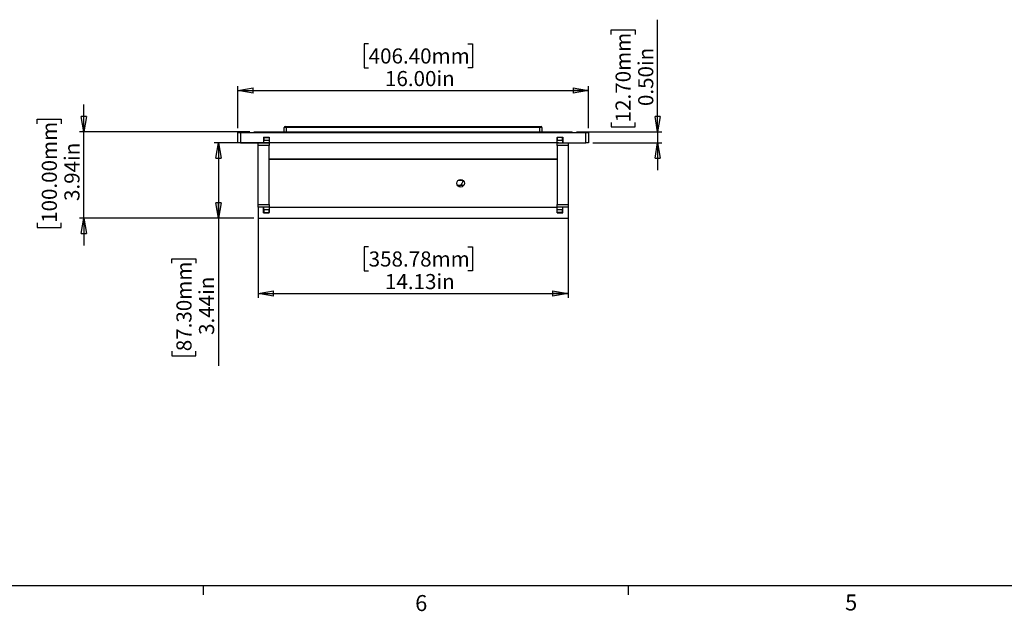
# Model space of a CAD drawing. Units: inches. Extents: x 0.3 to 33.8, y 0.2 to 21.7.
# Drawn here: x 7.3 to 16.3, y 0.2 to 5.6 of the extents above; entities that cross this region are included whole.
import ezdxf

# ---------------------------------------------------------------- set-up
doc = ezdxf.new("R2010")
doc.units = ezdxf.units.IN
doc.header["$MEASUREMENT"] = 0
doc.layers.add('BORDERS', color=7, linetype='Continuous')
doc.styles.add('SLDTEXTSTYLE0', font='TXT', dxfattribs={"width": 0.75})
doc.dimstyles.new('SLDDIMSTYLE0', dxfattribs={"dimtxt": 0.137795, "dimasz": 0.14, "dimexe": 0, "dimexo": 0.0625, "dimgap": 0.034449, "dimtad": 1, "dimlfac": 5, "dimrnd": 1e-09, "dimzin": 4, "dimdsep": 46, "dimtxsty": 'SLDTEXTSTYLE0', "dimblk1": 'CLOSED', "dimblk2": 'CLOSED', "dimsah": 1, "dimcen": 0.09, "dimadec": 0, "dimazin": 1, "dimtfac": 1, "dimtofl": 0, "dimtmove": 0, "dimatfit": 3, "dimldrblk": 'CLOSED', "dimfxl": 0, "dimfrac": 2, "dimtolj": 1, "dimtzin": 12, "dimarcsym": 0})
doc.dimstyles.new('SLDDIMSTYLE1', dxfattribs={"dimtxt": 0.137795, "dimasz": 0.14, "dimexe": 0, "dimexo": 0.0625, "dimgap": 0.034449, "dimtad": 1, "dimlfac": 5, "dimrnd": 1e-09, "dimzin": 12, "dimdsep": 46, "dimtxsty": 'SLDTEXTSTYLE0', "dimblk1": 'CLOSED', "dimblk2": 'CLOSED', "dimsah": 1, "dimcen": 0.09, "dimadec": 0, "dimazin": 3, "dimtfac": 1, "dimtofl": 0, "dimtmove": 0, "dimatfit": 3, "dimldrblk": 'CLOSED', "dimfxl": 0, "dimfrac": 2, "dimtolj": 1, "dimtzin": 12, "dimarcsym": 0})
doc.dimstyles.new('SLDDIMSTYLE3', dxfattribs={"dimtxt": 0.137795, "dimasz": 0.14, "dimexe": 0, "dimexo": 0.0625, "dimgap": 0.034449, "dimtad": 1, "dimlfac": 5, "dimrnd": 1e-09, "dimzin": 12, "dimdsep": 46, "dimtxsty": 'SLDTEXTSTYLE0', "dimblk1": 'CLOSED', "dimblk2": 'CLOSED', "dimsah": 1, "dimcen": 0.09, "dimadec": 0, "dimazin": 3, "dimtfac": 1, "dimtmove": 0, "dimatfit": 0, "dimldrblk": 'CLOSED', "dimfxl": 0, "dimfrac": 2, "dimtolj": 1, "dimtzin": 12, "dimarcsym": 0})
doc.dimstyles.new('SLDDIMSTYLE4', dxfattribs={"dimtxt": 0.137795, "dimasz": 0.14, "dimexe": 0, "dimexo": 0.0625, "dimgap": 0.034449, "dimtad": 1, "dimlfac": 5, "dimrnd": 1e-09, "dimzin": 0, "dimdsep": 46, "dimtxsty": 'SLDTEXTSTYLE0', "dimblk1": 'CLOSED', "dimblk2": 'CLOSED', "dimsah": 1, "dimcen": 0.09, "dimadec": 0, "dimazin": 0, "dimtfac": 1, "dimtmove": 0, "dimatfit": 0, "dimldrblk": 'CLOSED', "dimfxl": 0, "dimfrac": 2, "dimtolj": 1, "dimtzin": 12, "dimarcsym": 0})

# ---------------------------------------------------------------- blocks, each defined once
blk = doc.blocks.new('_Closed')
at = {"color": 0, "linetype": 'ByBlock', "lineweight": -2}
for p, q in [((-1, 0.166667), (0, 0)), ((-1, 0.166667), (-1, -0.166667)), ((0, 0), (-1, -0.166667)), ((0, 0), (-1, 0))]:
    blk.add_line(p, q, dxfattribs=at)
blk = doc.blocks.new('_D_14')
at = {"layer": 'BORDERS'}
for p, q in [((10.5326, 5.3549), (10.4906, 5.3549)), ((10.4906, 5.3549), (10.4906, 5.1362)), ((11.437, 5.3549), (11.479, 5.3549)), ((11.479, 5.3549), (11.479, 5.1362)), ((10.4906, 5.1362), (10.5326, 5.1362)), ((11.479, 5.1362), (11.437, 5.1362)), ((9.3382, 4.5845), (9.3382, 4.9694)), ((12.5382, 4.5845), (12.5382, 4.9694)), ((9.3382, 4.93), (12.5382, 4.93))]:
    blk.add_line(p, q, dxfattribs=at)
at = {"layer": 'BORDERS', "xscale": 0.14, "yscale": 0.14, "rotation": 180.0000000000004}
blk.add_blockref('_Closed', (9.3382, 4.93, -0.2546), dxfattribs=at)
at = {"layer": 'BORDERS', "xscale": 0.14, "yscale": 0.14}
blk.add_blockref('_Closed', (12.5382, 4.93, -0.2546), dxfattribs=at)
at = {"layer": 'BORDERS', "char_height": 0.1378, "attachment_point": 1, "style": 'SLDTEXTSTYLE0'}
for s, insert in [('406.40mm', (10.5326, 5.3138)), ('16.00in', (10.6814, 5.1076))]:
    blk.add_mtext(s, dxfattribs=dict(at, insert=insert))
blk = doc.blocks.new('_D_15')
at = {"layer": 'BORDERS'}
for p, q in [((9.5256, 3.8248), (9.5256, 3.0369)), ((12.3507, 3.8248), (12.3507, 3.0369)), ((10.5326, 3.5012), (10.4906, 3.5012)), ((10.4906, 3.5012), (10.4906, 3.2825)), ((11.437, 3.5012), (11.479, 3.5012)), ((11.479, 3.5012), (11.479, 3.2825)), ((10.4906, 3.2825), (10.5326, 3.2825)), ((11.479, 3.2825), (11.437, 3.2825)), ((9.5256, 3.0763), (12.3507, 3.0763))]:
    blk.add_line(p, q, dxfattribs=at)
at = {"layer": 'BORDERS', "xscale": 0.14, "yscale": 0.14, "rotation": 180.0000000000004}
blk.add_blockref('_Closed', (9.5256, 3.0763, -0.2546), dxfattribs=at)
at = {"layer": 'BORDERS', "xscale": 0.14, "yscale": 0.14}
blk.add_blockref('_Closed', (12.3507, 3.0763, -0.2546), dxfattribs=at)
at = {"layer": 'BORDERS', "char_height": 0.1378, "attachment_point": 1, "style": 'SLDTEXTSTYLE0'}
for s, insert in [('358.78mm', (10.5326, 3.4601)), ('14.13in', (10.6814, 3.2539))]:
    blk.add_mtext(s, dxfattribs=dict(at, insert=insert))
blk = doc.blocks.new('_D_16')
at = {"layer": 'BORDERS'}
for p, q in [((12.2633, 4.4516), (9.1238, 4.4516)), ((9.1632, 4.4516), (9.1632, 3.7642)), ((9.4863, 3.7642), (9.1238, 3.7642)), ((9.1632, 3.7642), (9.1632, 2.4144)), ((8.7383, 3.3519), (8.7383, 3.3939)), ((8.7383, 3.3939), (8.957, 3.3939)), ((8.957, 3.3939), (8.957, 3.3519)), ((8.7383, 2.5493), (8.7383, 2.5073)), ((8.957, 2.5073), (8.957, 2.5493)), ((8.7383, 2.5073), (8.957, 2.5073))]:
    blk.add_line(p, q, dxfattribs=at)
at = {"layer": 'BORDERS', "xscale": 0.14, "yscale": 0.14}
for p, rotation in [((9.1632, 4.4516, -0.2546), 90.0000000000004), ((9.1632, 3.7642, -0.2546), 270.0000000000004)]:
    blk.add_blockref('_Closed', p, dxfattribs=dict(at, rotation=rotation))
at = {"layer": 'BORDERS', "char_height": 0.1378, "attachment_point": 1, "rotation": 90, "style": 'SLDTEXTSTYLE0'}
for s, insert in [('87.30mm', (8.7794, 2.5493)), ('3.44in', (8.9856, 2.6981))]:
    blk.add_mtext(s, dxfattribs=dict(at, insert=insert))
blk = doc.blocks.new('_D_17')
at = {"layer": 'BORDERS'}
for p, q in [((7.9354, 4.5516), (7.9354, 4.8016)), ((7.5105, 4.6257), (7.5105, 4.6677)), ((7.5105, 4.6677), (7.7292, 4.6677)), ((7.7292, 4.6677), (7.7292, 4.6257)), ((9.4488, 4.5516), (7.896, 4.5516)), ((7.9354, 3.7642), (7.9354, 4.5516)), ((7.5105, 3.7212), (7.5105, 3.6792)), ((7.7292, 3.6792), (7.7292, 3.7212)), ((9.4863, 3.7642), (7.896, 3.7642)), ((7.9354, 3.7642), (7.9354, 3.5142)), ((7.5105, 3.6792), (7.7292, 3.6792))]:
    blk.add_line(p, q, dxfattribs=at)
at = {"layer": 'BORDERS', "xscale": 0.14, "yscale": 0.14}
for p, rotation in [((7.9354, 4.5516, -0.2546), 270.0000000000004), ((7.9354, 3.7642, -0.2546), 90.0000000000004)]:
    blk.add_blockref('_Closed', p, dxfattribs=dict(at, rotation=rotation))
at = {"layer": 'BORDERS', "char_height": 0.1378, "attachment_point": 1, "rotation": 90, "style": 'SLDTEXTSTYLE0'}
for s, insert in [('100.00mm', (7.5516, 3.7212)), ('3.94in', (7.7578, 3.9209))]:
    blk.add_mtext(s, dxfattribs=dict(at, insert=insert))
blk = doc.blocks.new('_D_18')
at = {"layer": 'BORDERS'}
for p, q in [((13.1681, 4.5516), (13.1681, 5.5763)), ((12.7432, 5.4414), (12.7432, 5.4834)), ((12.7432, 5.4834), (12.9619, 5.4834)), ((12.9619, 5.4834), (12.9619, 5.4414)), ((12.7432, 4.6388), (12.7432, 4.5968)), ((12.7432, 4.5968), (12.9619, 4.5968)), ((12.9619, 4.5968), (12.9619, 4.6388)), ((12.4275, 4.5516), (13.2075, 4.5516)), ((13.1681, 4.5516), (13.1681, 4.4516)), ((12.5775, 4.4516), (13.2075, 4.4516)), ((13.1681, 4.4516), (13.1681, 4.2016))]:
    blk.add_line(p, q, dxfattribs=at)
at = {"layer": 'BORDERS', "xscale": 0.14, "yscale": 0.14}
for p, rotation in [((13.1681, 4.5516, -0.2546), 270.0000000000004), ((13.1681, 4.4516, -0.2546), 90.0000000000004)]:
    blk.add_blockref('_Closed', p, dxfattribs=dict(at, rotation=rotation))
at = {"layer": 'BORDERS', "char_height": 0.1378, "attachment_point": 1, "rotation": 90, "style": 'SLDTEXTSTYLE0'}
for s, insert in [('12.70mm', (12.7843, 4.6388)), ('0.50in', (12.9905, 4.7876))]:
    blk.add_mtext(s, dxfattribs=dict(at, insert=insert))

msp = doc.modelspace()

# ---------------------------------------------------------------- linework, layer by layer
at = {"color": 7, "linetype": 'Continuous', "lineweight": 25}
for p, q in [((9.7812, 4.5931), (9.7632, 4.5931)), ((9.7632, 4.5516), (9.7632, 4.5931)), ((9.771, 4.601), (9.7812, 4.601)), ((9.7812, 4.5931), (9.7812, 4.601)), ((9.7812, 4.601), (12.0952, 4.601)), ((9.7812, 4.5931), (9.7812, 4.5516)), ((12.0952, 4.5931), (9.7812, 4.5931)), ((12.0952, 4.5931), (12.0952, 4.601)), ((12.0952, 4.601), (12.1053, 4.601)), ((12.0952, 4.5516), (12.0952, 4.5931)), ((12.1132, 4.5931), (12.0952, 4.5931)), ((12.1132, 4.5931), (12.1132, 4.5516)), ((9.3382, 4.4516), (9.3382, 4.5452)), ((9.3382, 4.5452), (9.3632, 4.5452)), ((9.3632, 4.5452), (9.3632, 4.4516)), ((9.3632, 4.5452), (12.5132, 4.5452)), ((9.4882, 4.5452), (9.4882, 4.5516)), ((9.4882, 4.5516), (12.3882, 4.5516)), ((9.5736, 4.5036), (9.5736, 4.4516)), ((9.5736, 4.5036), (9.6256, 4.5036)), ((9.5756, 4.5016), (9.6256, 4.5016)), ((9.5756, 4.5016), (9.5756, 4.4766)), ((9.6256, 4.5036), (9.6256, 4.4766)), ((9.6256, 4.5016), (9.6256, 4.4766)), ((12.2507, 4.5036), (12.2507, 4.4766)), ((12.2507, 4.5036), (12.3027, 4.5036)), ((12.3007, 4.5016), (12.2507, 4.5016)), ((12.2507, 4.4766), (12.2507, 4.5016)), ((12.3007, 4.4766), (12.3007, 4.5016)), ((12.3027, 4.5036), (12.3027, 4.4516)), ((12.3882, 4.5452), (12.3882, 4.5516)), ((12.5132, 4.4516), (12.5132, 4.5452)), ((12.5132, 4.5452), (12.5382, 4.5452)), ((12.5382, 4.5452), (12.5382, 4.4516)), ((9.3632, 4.4516), (9.3382, 4.4516)), ((9.3632, 4.4516), (9.5256, 4.4516)), ((9.5256, 4.4266), (9.5256, 4.4516)), ((9.5256, 4.4516), (9.6256, 4.4516)), ((9.6256, 4.4266), (9.5256, 4.4266)), ((9.5256, 3.8892), (9.5256, 4.4266)), ((9.5756, 4.4766), (9.6256, 4.4766)), ((9.5756, 4.4516), (9.5756, 4.4766)), ((9.6256, 4.4766), (9.6256, 4.4516)), ((9.6256, 4.4516), (9.6256, 4.4266)), ((12.2507, 4.4516), (9.6256, 4.4516)), ((9.6256, 3.8892), (9.6256, 4.4266)), ((12.2507, 4.4766), (12.3007, 4.4766)), ((12.2507, 4.4516), (12.2507, 4.4766)), ((12.2507, 4.4516), (12.3507, 4.4516)), ((12.2507, 4.4266), (12.2507, 4.4516)), ((12.3507, 4.4266), (12.2507, 4.4266)), ((12.2507, 4.4266), (12.2507, 3.8892)), ((12.3007, 4.4766), (12.3007, 4.4516)), ((12.3507, 4.4516), (12.3507, 4.4266)), ((12.3507, 4.4516), (12.5132, 4.4516)), ((12.3507, 4.4266), (12.3507, 3.8892)), ((12.5382, 4.4516), (12.5132, 4.4516)), ((9.6256, 4.3016), (12.2507, 4.3016)), ((12.2507, 4.3012), (9.6256, 4.3012)), ((11.3714, 4.0613), (11.3435, 4.0613)), ((11.3919, 4.1086), (11.3477, 4.1086)), ((11.3714, 4.0613), (11.351, 4.0546)), ((11.399, 4.0613), (11.3714, 4.0613)), ((9.5256, 3.8892), (9.6256, 3.8892)), ((9.5256, 3.8642), (9.5256, 3.8892)), ((9.6256, 3.8642), (9.5256, 3.8642)), ((9.5256, 3.8642), (9.5256, 3.7642)), ((9.5736, 3.8122), (9.5736, 3.8642)), ((9.5756, 3.8392), (9.5756, 3.8642)), ((9.6256, 3.8892), (9.6256, 3.8642)), ((9.6256, 3.8642), (9.6256, 3.8392)), ((9.6256, 3.8642), (12.2507, 3.8642)), ((12.2507, 3.8892), (12.3507, 3.8892)), ((12.2507, 3.8642), (12.2507, 3.8892)), ((12.3507, 3.8642), (12.2507, 3.8642)), ((12.2507, 3.8392), (12.2507, 3.8642)), ((12.3007, 3.8642), (12.3007, 3.8392)), ((12.3027, 3.8122), (12.3027, 3.8642)), ((12.3507, 3.8892), (12.3507, 3.8642)), ((12.3507, 3.8642), (12.3507, 3.7642)), ((9.5736, 3.8122), (9.6256, 3.8122)), ((9.6256, 3.8392), (9.5756, 3.8392)), ((9.5756, 3.8392), (9.5756, 3.8142)), ((9.5756, 3.8142), (9.6256, 3.8142)), ((9.6256, 3.8392), (9.6256, 3.8142)), ((9.6256, 3.8122), (9.6256, 3.8392)), ((12.3007, 3.8392), (12.2507, 3.8392)), ((12.2507, 3.8142), (12.2507, 3.8392)), ((12.2507, 3.8122), (12.2507, 3.8392)), ((12.3007, 3.8142), (12.2507, 3.8142)), ((12.2507, 3.8122), (12.3027, 3.8122)), ((12.3007, 3.8142), (12.3007, 3.8392)), ((9.5256, 3.7642), (12.3507, 3.7642))]:
    msp.add_line(p, q, dxfattribs=at)
msp.add_circle((11.3712, 4.0827), 0.035, dxfattribs=at)
for centre, start, end in [((9.771, 4.5931), 90, 180), ((12.1053, 4.5931), 0, 90)]:
    msp.add_arc(centre, 0.00787, start, end, dxfattribs=at)
msp.add_open_spline([(11.3919, 4.1086), (11.3908, 4.1036), (11.3886, 4.0935), (11.3822, 4.0769), (11.3755, 4.0672), (11.3714, 4.0613)], degree=3, knots=[0, 0, 0, 0, 0.2772193, 0.5625925, 1, 1, 1, 1], dxfattribs=at)
at = {"layer": 'BORDERS', "lineweight": 25}
msp.add_line((0.5229, 0.4106), (33.5229, 0.4106), dxfattribs=at)
at = {"layer": 'BORDERS'}
for p, q in [((9.0229, 0.4106), (9.0229, 0.3258)), ((12.8979, 0.4106), (12.8979, 0.3258))]:
    msp.add_line(p, q, dxfattribs=at)

# ---------------------------------------------------------------- texts
at = {"layer": 'BORDERS', "color": 7, "char_height": 0.1458, "attachment_point": 1, "style": 'SLDTEXTSTYLE0'}
for s, insert in [('6', (10.9569, 0.3227)), ('5', (14.878, 0.328))]:
    msp.add_mtext(s, dxfattribs=dict(at, insert=insert))

# ---------------------------------------------------------------- dimensions: what is measured, and where the dimension line sits
at = {"layer": 'BORDERS'}
for base, p1, p2, dimstyle, picture, middle in [((13.1681, 4.4516), (12.3882, 4.5516), (12.5382, 4.4516), 'SLDDIMSTYLE4', '_D_18', (13.1681, 5.0401)), ((7.9354, 4.5516), (9.5256, 3.7642), (9.4882, 4.5516), 'SLDDIMSTYLE3', '_D_17', (7.9354, 4.1735)), ((9.1632, 3.7642), (12.3027, 4.4516), (9.5256, 3.7642), 'SLDDIMSTYLE1', '_D_16', (9.1632, 2.9506))]:
    dim = msp.add_linear_dim(base=base, p1=p1, p2=p2, angle=90, dimstyle=dimstyle, dxfattribs=at)
    dim.commit()
    dim.dimension.update_dxf_attribs({"geometry": picture, "text_midpoint": middle, "dimtype": 160})
for base, p1, p2, dimstyle, picture, middle in [((12.5382, 4.93), (9.3382, 4.5452), (12.5382, 4.5452), 'SLDDIMSTYLE0', '_D_14', (10.9848, 4.93)), ((12.3507, 3.0763), (9.5256, 3.8642), (12.3507, 3.8642), 'SLDDIMSTYLE1', '_D_15', (10.9848, 3.0763))]:
    dim = msp.add_linear_dim(base=base, p1=p1, p2=p2, dimstyle=dimstyle, dxfattribs=at)
    dim.commit()
    dim.dimension.update_dxf_attribs({"geometry": picture, "text_midpoint": middle, "dimtype": 160})

doc.saveas('drawing.dxf')
